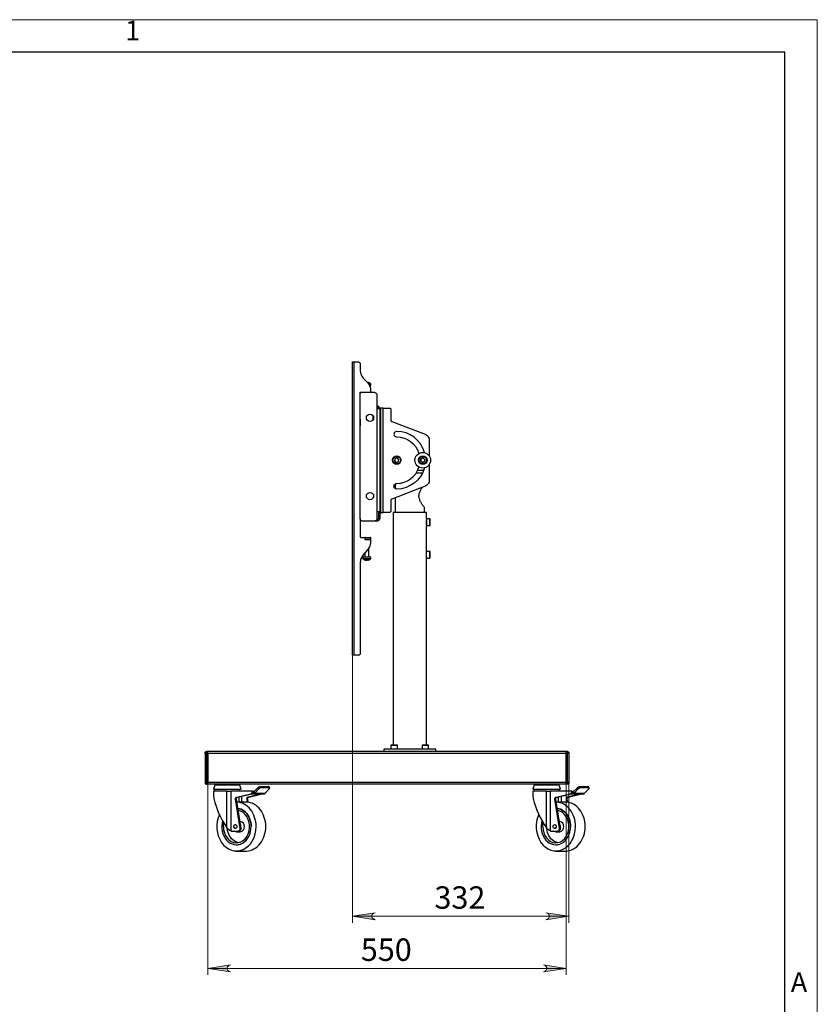
# Model space of a CAD drawing. Units: millimetres. Extents: x 324.5 to 341.1, y 278.4 to 290.1.
# Drawn here: x 336.3 to 341.1, y 284.2 to 290.1 of the extents above; entities that cross this region are included whole.
import ezdxf

# ---------------------------------------------------------------- set-up
doc = ezdxf.new("R2010")
doc.units = ezdxf.units.MM
for name, color, linetype in [('PDF _Геометрия', 7, 'Continuous'), ('PDF _Сплошная заливка', 7, 'Continuous'), ('PDF _Текст', 7, 'Continuous')]:
    doc.layers.add(name, color=color, linetype=linetype)
doc.styles.add('PDF Arial', font='arial.ttf')
doc.styles.add('PDF Century Gothic', font='GOTHIC.TTF')

msp = doc.modelspace()

# ---------------------------------------------------------------- hatches: boundary and pattern name
at = {"layer": 'PDF _Сплошная заливка', "transparency": 33554559}
h = msp.add_hatch(color=256, dxfattribs=at)
h.paths.add_polyline_path([(339.4402, 284.6786), (339.4471, 284.6809), (339.4532, 284.6844), (339.4577, 284.6897), (339.4601, 284.6963), (339.4601, 284.7033), (339.4577, 284.7098), (339.4532, 284.7152), (339.4471, 284.7187), (339.4402, 284.721), (339.578, 284.6998)], flags=0)
h.paths.add_polyline_path([(338.4087, 284.721), (338.4018, 284.7187), (338.3958, 284.7152), (338.3913, 284.7098), (338.3889, 284.7033), (338.3889, 284.6963), (338.3913, 284.6897), (338.3958, 284.6844), (338.4018, 284.6809), (338.4087, 284.6786), (338.2709, 284.6998)], flags=0)
h = msp.add_hatch(color=256, dxfattribs=at)
h.paths.add_polyline_path([(337.5347, 284.406), (337.5278, 284.4037), (337.5218, 284.4002), (337.5173, 284.3949), (337.5149, 284.3883), (337.5149, 284.3813), (337.5173, 284.3748), (337.5218, 284.3694), (337.5278, 284.3659), (337.5347, 284.3636), (337.3969, 284.3848)], flags=0)
h.paths.add_polyline_path([(339.4245, 284.3636), (339.4314, 284.3659), (339.4374, 284.3694), (339.4419, 284.3748), (339.4443, 284.3813), (339.4443, 284.3883), (339.4419, 284.3949), (339.4374, 284.4002), (339.4314, 284.4037), (339.4245, 284.406), (339.5623, 284.3848)], flags=0)

# ---------------------------------------------------------------- linework, layer by layer
at = {"layer": 'PDF _Геометрия', "lineweight": 18}
for points in [[(341.0788, 278.4216), (324.5434, 278.4216), (324.5434, 290.1145), (341.0788, 290.1145)], [(338.4087, 284.721), (338.4018, 284.7187), (338.3958, 284.7152), (338.3913, 284.7098), (338.3889, 284.7033), (338.3889, 284.6963), (338.3913, 284.6897), (338.3958, 284.6844), (338.4018, 284.6809), (338.4087, 284.6786), (338.2709, 284.6998)], [(339.4402, 284.6786), (339.4471, 284.6809), (339.4532, 284.6844), (339.4577, 284.6897), (339.4601, 284.6963), (339.4601, 284.7033), (339.4577, 284.7098), (339.4532, 284.7152), (339.4471, 284.7187), (339.4402, 284.721), (339.578, 284.6998)], [(337.5347, 284.406), (337.5278, 284.4037), (337.5218, 284.4002), (337.5173, 284.3949), (337.5149, 284.3883), (337.5149, 284.3813), (337.5173, 284.3748), (337.5218, 284.3694), (337.5278, 284.3659), (337.5347, 284.3636), (337.3969, 284.3848)], [(339.4245, 284.3636), (339.4314, 284.3659), (339.4374, 284.3694), (339.4419, 284.3748), (339.4443, 284.3813), (339.4443, 284.3883), (339.4419, 284.3949), (339.4374, 284.4002), (339.4314, 284.4037), (339.4245, 284.406), (339.5623, 284.3848)]]:
    msp.add_lwpolyline(points, close=True, dxfattribs=at)
at = {"layer": 'PDF _Геометрия', "lineweight": 25}
for points in [[(325.3308, 289.9176), (325.3308, 278.6184), (340.882, 278.6184), (340.882, 289.9176)], [(338.5278, 287.4621), (338.526, 287.4485), (338.5369, 287.4401), (338.5495, 287.4454), (338.5513, 287.4589), (338.5405, 287.4673)], [(338.5459, 287.4631), (338.5446, 287.464), (338.5432, 287.4647), (338.5417, 287.4652), (338.5402, 287.4655), (338.5387, 287.4656), (338.5371, 287.4655), (338.5356, 287.4652), (338.5341, 287.4647), (338.5327, 287.464), (338.5315, 287.4631), (338.5303, 287.4621), (338.5293, 287.4609), (338.5284, 287.4596), (338.5277, 287.4583), (338.5272, 287.4568), (338.5269, 287.4553), (338.5268, 287.4537), (338.5269, 287.4522), (338.5272, 287.4507), (338.5277, 287.4492), (338.5284, 287.4478), (338.5292, 287.4465), (338.5303, 287.4453), (338.5314, 287.4443), (338.5327, 287.4435), (338.5341, 287.4428), (338.5356, 287.4423), (338.5371, 287.442), (338.5386, 287.4419), (338.5402, 287.442), (338.5417, 287.4423), (338.5432, 287.4428), (338.5446, 287.4435), (338.5459, 287.4443), (338.547, 287.4453), (338.5481, 287.4465), (338.5489, 287.4478), (338.5496, 287.4492), (338.5501, 287.4506), (338.5504, 287.4522), (338.5505, 287.4537), (338.5504, 287.4553), (338.5501, 287.4568), (338.5496, 287.4582), (338.5489, 287.4596), (338.5481, 287.4609), (338.5471, 287.4621)], [(338.707, 287.4454), (338.6943, 287.4401), (338.6835, 287.4485), (338.6853, 287.4621), (338.6979, 287.4673), (338.7088, 287.4589)], [(338.6889, 287.4443), (338.6902, 287.4435), (338.6916, 287.4428), (338.6931, 287.4423), (338.6946, 287.442), (338.6961, 287.4419), (338.6977, 287.442), (338.6992, 287.4423), (338.7007, 287.4428), (338.7021, 287.4435), (338.7033, 287.4443), (338.7045, 287.4453), (338.7055, 287.4465), (338.7064, 287.4478), (338.7071, 287.4492), (338.7076, 287.4506), (338.7079, 287.4522), (338.708, 287.4537), (338.7079, 287.4553), (338.7076, 287.4568), (338.7071, 287.4582), (338.7064, 287.4596), (338.7056, 287.4609), (338.7045, 287.4621), (338.7034, 287.4631), (338.7021, 287.464), (338.7007, 287.4647), (338.6992, 287.4652), (338.6977, 287.4655), (338.6961, 287.4656), (338.6946, 287.4655), (338.6931, 287.4652), (338.6916, 287.4647), (338.6902, 287.464), (338.6889, 287.4631), (338.6878, 287.4621), (338.6867, 287.4609), (338.6859, 287.4596), (338.6852, 287.4583), (338.6847, 287.4568), (338.6844, 287.4553), (338.6843, 287.4537), (338.6844, 287.4522), (338.6847, 287.4507), (338.6852, 287.4492), (338.6859, 287.4478), (338.6867, 287.4465), (338.6878, 287.4453)], [(339.5701, 285.6939), (339.5717, 285.6937), (339.5732, 285.6933), (339.5745, 285.6926), (339.5757, 285.6916), (339.5767, 285.6904), (339.5774, 285.689), (339.5779, 285.6875), (339.578, 285.686), (339.578, 285.6859), (339.578, 285.6857), (339.578, 285.6853), (339.578, 285.6849), (339.578, 285.6843), (339.578, 285.6836), (339.578, 285.6828), (339.578, 285.6821), (339.5779, 285.6821), (339.5774, 285.6821), (339.5767, 285.6821), (339.5757, 285.6821), (339.5745, 285.6821), (339.5732, 285.6821), (339.5717, 285.6821), (339.5701, 285.6821), (339.5701, 285.6844), (339.5701, 285.6866), (339.5701, 285.6886), (339.5701, 285.6904), (339.5701, 285.6919), (339.5701, 285.693), (339.5701, 285.6936)], [(337.3969, 285.6821), (337.3891, 285.6821), (337.3891, 285.5088), (337.3969, 285.5088)], [(337.7688, 285.4681), (337.7701, 285.4696), (337.7711, 285.471), (337.7717, 285.4723), (337.7719, 285.4735), (337.7717, 285.4744), (337.7712, 285.4751), (337.7703, 285.4756), (337.7691, 285.4757), (337.7199, 285.4757), (337.7183, 285.4756), (337.7166, 285.4751), (337.7147, 285.4744), (337.7128, 285.4735), (337.7108, 285.4723), (337.7089, 285.471), (337.7071, 285.4696), (337.7056, 285.4681), (337.681, 285.4425), (337.7443, 285.4425)], [(339.698, 285.4681), (339.6992, 285.4696), (339.7002, 285.471), (339.7008, 285.4723), (339.701, 285.4735), (339.7009, 285.4744), (339.7003, 285.4751), (339.6994, 285.4756), (339.6982, 285.4757), (339.649, 285.4757), (339.6475, 285.4756), (339.6457, 285.4751), (339.6439, 285.4744), (339.6419, 285.4735), (339.6399, 285.4723), (339.638, 285.471), (339.6362, 285.4696), (339.6347, 285.4681), (339.6102, 285.4425), (339.6734, 285.4425)]]:
    msp.add_lwpolyline(points, close=True, dxfattribs=at)
for points in [[(338.2808, 286.2758), (338.2789, 286.2758), (338.277, 286.2758), (338.2753, 286.2758), (338.2738, 286.2758), (338.2726, 286.2758), (338.2717, 286.2758), (338.2711, 286.2758), (338.2709, 286.2758), (338.2709, 288.0474), (338.2711, 288.0474), (338.2717, 288.0474), (338.2726, 288.0474), (338.2738, 288.0474), (338.2753, 288.0474), (338.277, 288.0474), (338.2789, 288.0474), (338.2808, 288.0474), (338.3064, 288.0474), (338.3087, 288.0472), (338.3109, 288.0465), (338.3129, 288.0454), (338.3147, 288.044), (338.3162, 288.0422), (338.3173, 288.0401), (338.318, 288.0379), (338.3182, 288.0356), (338.3182, 288.0317), (338.3182, 287.9993), (338.3186, 287.9916), (338.3197, 287.984), (338.3216, 287.9765), (338.3242, 287.9692), (338.3275, 287.9622), (338.3315, 287.9556), (338.3361, 287.9494), (338.3413, 287.9436), (338.3581, 287.9268), (338.3633, 287.9211), (338.3679, 287.9148), (338.3719, 287.9082), (338.3752, 287.9012), (338.3778, 287.894), (338.3797, 287.8865), (338.3808, 287.8788), (338.3812, 287.8711), (338.3812, 287.8651)], [(338.4363, 287.1421), (338.4363, 287.1027), (338.436, 287.0994), (338.435, 287.0962), (338.4334, 287.0932), (338.4313, 287.0906), (338.4287, 287.0885), (338.4257, 287.0869), (338.4225, 287.0859), (338.4192, 287.0856), (338.4035, 287.0856), (338.3339, 287.0856), (338.3309, 287.0859), (338.3279, 287.0868), (338.3252, 287.0883), (338.3228, 287.0902), (338.3208, 287.0926), (338.3194, 287.0953), (338.3185, 287.0983), (338.3182, 287.1014), (338.3182, 286.9931), (338.3183, 286.9919), (338.3186, 286.9908), (338.3192, 286.9898), (338.3199, 286.9889), (338.3208, 286.9882), (338.3218, 286.9876), (338.3229, 286.9873), (338.3241, 286.9872), (338.3465, 286.9872), (338.3465, 286.9746), (338.3812, 286.9746), (338.3812, 286.9641), (338.3809, 286.9573), (338.38, 286.9505), (338.3785, 286.9438), (338.3764, 286.9372), (338.3738, 286.9309), (338.3706, 286.9248), (338.3669, 286.919), (338.3628, 286.9135), (338.3366, 286.8824), (338.3324, 286.8769), (338.3287, 286.8711), (338.3256, 286.865), (338.3229, 286.8587), (338.3209, 286.8521), (338.3194, 286.8454), (338.3185, 286.8386), (338.3182, 286.8318), (338.3182, 286.2876), (338.318, 286.2853), (338.3173, 286.2831), (338.3162, 286.281), (338.3147, 286.2792), (338.3129, 286.2778), (338.3109, 286.2767), (338.3087, 286.276), (338.3064, 286.2758), (338.2808, 286.2758), (338.2808, 288.0474)], [(338.3182, 288.0317), (338.3182, 288.0317)], [(338.3734, 287.9053), (338.3734, 287.9053), (338.3775, 287.9053), (338.3803, 287.9053), (338.3818, 287.9053), (338.382, 287.9053), (338.382, 287.9145), (338.382, 287.9147), (338.3819, 287.915), (338.3818, 287.9152), (338.3817, 287.9154), (338.3816, 287.9156), (338.3814, 287.9158), (338.3813, 287.916), (338.3811, 287.9162), (338.3798, 287.917), (338.3786, 287.9178), (338.3773, 287.9185), (338.376, 287.9192), (338.3747, 287.9199), (338.3733, 287.9204), (338.372, 287.921), (338.3706, 287.9215), (338.3706, 287.9214), (338.3705, 287.9214), (338.3705, 287.9214), (338.3697, 287.9216), (338.3688, 287.9219), (338.368, 287.9221), (338.3671, 287.9223), (338.3662, 287.9225), (338.3654, 287.9227), (338.3645, 287.9228), (338.3636, 287.923), (338.3634, 287.923), (338.3631, 287.923), (338.3629, 287.923), (338.3626, 287.923), (338.3622, 287.923), (338.3619, 287.923), (338.3617, 287.923)], [(338.367, 287.9162), (338.368, 287.9162), (338.3728, 287.9162), (338.3767, 287.9162), (338.3795, 287.9162), (338.3809, 287.9162), (338.3811, 287.9162)], [(338.3682, 287.9145), (338.3684, 287.9145), (338.3734, 287.9145), (338.3775, 287.9145), (338.3803, 287.9145), (338.3818, 287.9145), (338.382, 287.9145)], [(338.3182, 287.1014), (338.3182, 287.8533), (338.3184, 287.8556), (338.3191, 287.8578), (338.3202, 287.8599), (338.3216, 287.8617), (338.3234, 287.8631), (338.3255, 287.8642), (338.3277, 287.8649), (338.33, 287.8651), (338.3995, 287.8651), (338.4034, 287.8648), (338.4071, 287.8636), (338.4105, 287.8618), (338.4134, 287.8594), (338.4159, 287.8564), (338.4177, 287.853), (338.4188, 287.8493), (338.4192, 287.8455), (338.4192, 287.7654), (338.4192, 287.1421), (338.4192, 287.1014), (338.4189, 287.0983), (338.418, 287.0953), (338.4166, 287.0926), (338.4146, 287.0902), (338.4122, 287.0883), (338.4095, 287.0868), (338.4065, 287.0859), (338.4035, 287.0856)], [(338.3182, 287.8533), (338.3182, 287.8556), (338.3182, 287.8578), (338.3182, 287.8599), (338.3182, 287.8617), (338.3182, 287.8631), (338.3182, 287.8642), (338.3182, 287.8649), (338.3182, 287.8651), (338.3261, 287.8651), (338.3261, 287.8649), (338.3261, 287.8645)], [(338.4192, 287.7825), (338.4225, 287.7821), (338.4257, 287.7812), (338.4287, 287.7796), (338.4313, 287.7775), (338.4334, 287.7749), (338.435, 287.7719), (338.436, 287.7687), (338.4363, 287.7654), (338.4363, 287.1421), (338.436, 287.1421), (338.435, 287.1421), (338.4334, 287.1421), (338.4313, 287.1421), (338.4287, 287.1421), (338.4257, 287.1421), (338.4225, 287.1421), (338.4192, 287.1421)], [(338.4284, 287.7654), (338.4282, 287.7672), (338.4277, 287.7689), (338.4269, 287.7705), (338.4257, 287.7719), (338.4243, 287.773), (338.4227, 287.7739), (338.421, 287.7744), (338.4192, 287.7746)], [(338.3969, 287.6998), (338.3969, 287.7054), (338.3969, 287.7106), (338.3969, 287.7151), (338.3969, 287.7187), (338.3969, 287.7196)], [(338.4192, 287.7654), (338.4218, 287.7654), (338.4243, 287.7654), (338.4267, 287.7654), (338.4289, 287.7654), (338.4309, 287.7654), (338.4327, 287.7654), (338.4341, 287.7654), (338.4352, 287.7654), (338.4363, 287.7654)], [(338.4402, 287.7254), (338.4363, 287.7254)], [(338.4576, 287.7687), (338.4542, 287.7687), (338.451, 287.7687), (338.448, 287.7687), (338.4453, 287.7687), (338.4432, 287.7687), (338.4416, 287.7687), (338.4406, 287.7687), (338.4402, 287.7687), (338.4402, 287.1388), (338.4406, 287.1388), (338.4416, 287.1388), (338.4432, 287.1388), (338.4453, 287.1388), (338.448, 287.1388), (338.451, 287.1388), (338.4542, 287.1388), (338.4576, 287.1388)], [(338.7355, 287.4276), (338.7355, 287.3332), (338.7351, 287.3273), (338.7337, 287.3215), (338.7316, 287.316), (338.7286, 287.3109), (338.7248, 287.3062), (338.7205, 287.3022), (338.7155, 287.2989), (338.7102, 287.2964), (338.5083, 287.2194), (338.5072, 287.2189), (338.5062, 287.2183), (338.5054, 287.2175), (338.5046, 287.2165), (338.504, 287.2155), (338.5036, 287.2144), (338.5033, 287.2133), (338.5032, 287.2121), (338.5032, 287.1466), (338.5031, 287.1451), (338.5026, 287.1436), (338.5019, 287.1423), (338.5009, 287.1411), (338.4997, 287.1401), (338.4984, 287.1394), (338.4969, 287.1389), (338.4954, 287.1388), (338.4576, 287.1388), (338.4576, 287.7687), (338.4954, 287.7687), (338.4969, 287.7685), (338.4984, 287.7681), (338.4997, 287.7674), (338.5009, 287.7664), (338.5019, 287.7652), (338.5026, 287.7638), (338.5031, 287.7623), (338.5032, 287.7608), (338.5032, 287.6954), (338.5033, 287.6942), (338.5036, 287.693), (338.504, 287.6919), (338.5046, 287.6909), (338.5054, 287.69), (338.5062, 287.6892), (338.5072, 287.6885), (338.5083, 287.688), (338.7102, 287.611), (338.7155, 287.6085), (338.7205, 287.6052), (338.7248, 287.6012), (338.7286, 287.5966), (338.7316, 287.5914), (338.7337, 287.5859), (338.7351, 287.5801), (338.7355, 287.5742), (338.7355, 287.4798)], [(338.3182, 287.7017), (338.3181, 287.7017), (338.3181, 287.6624), (338.3182, 287.6624)], [(338.4363, 287.6742), (338.4402, 287.6742)], [(338.6941, 287.375), (338.6553, 287.375)], [(338.7017, 287.3924), (338.6653, 287.3924)], [(338.5288, 287.3098), (338.5288, 287.2827)], [(338.706, 287.1388), (338.706, 287.1683), (338.7057, 287.1687), (338.7052, 287.1693), (338.7041, 287.1708), (338.7021, 287.1733), (338.7006, 287.1754), (338.6979, 287.179), (338.6963, 287.1813), (338.6937, 287.185), (338.691, 287.189), (338.6892, 287.1918), (338.6874, 287.1947), (338.6856, 287.1978), (338.6827, 287.203), (338.6789, 287.2111), (338.6774, 287.2147), (338.6757, 287.2198), (338.6737, 287.2287), (338.6731, 287.2352), (338.6731, 287.2394), (338.6737, 287.2456), (338.675, 287.2518), (338.6761, 287.2558), (338.6781, 287.2614), (338.6798, 287.2653), (338.6824, 287.2708), (338.6852, 287.2759), (338.6871, 287.2791), (338.689, 287.2822), (338.6906, 287.2847), (338.6944, 287.2904)], [(338.3989, 287.233), (338.3989, 287.233), (338.3983, 287.2327), (338.3978, 287.2323), (338.3975, 287.2318), (338.3972, 287.2313), (338.397, 287.2307), (338.3969, 287.2301), (338.3969, 287.2301), (338.3969, 287.229), (338.3969, 287.2273)], [(338.4402, 287.2332), (338.4363, 287.2332)], [(338.4363, 287.1821), (338.4402, 287.1821)], [(338.5288, 287.2273), (338.5288, 287.1388)], [(338.4284, 287.1421), (338.4284, 287.1027)], [(338.7178, 286.8632), (338.7178, 286.8633), (338.7178, 286.8647), (338.7178, 286.8675), (338.7178, 286.8714), (338.7178, 286.8761), (338.7178, 286.8813), (338.7178, 286.8867), (338.7178, 286.8917), (338.7178, 286.8962), (338.7178, 286.8996), (338.7178, 286.9018), (338.7178, 286.9025), (338.7178, 287.06), (338.7391, 287.06), (338.7395, 287.0601), (338.74, 287.0602), (338.7404, 287.0604), (338.7407, 287.0607), (338.741, 287.0611), (338.7412, 287.0615), (338.7414, 287.0619), (338.7414, 287.0624), (338.7414, 287.0625), (338.7414, 287.0638), (338.7414, 287.0664), (338.7414, 287.0701), (338.7414, 287.0746), (338.7414, 287.0794), (338.7414, 287.0843), (338.7414, 287.0888), (338.7414, 287.0926), (338.7414, 287.0953), (338.7414, 287.0968), (338.7414, 287.097), (338.7414, 287.0975), (338.7412, 287.0979), (338.741, 287.0983), (338.7407, 287.0987), (338.7404, 287.099), (338.74, 287.0992), (338.7395, 287.0993), (338.7391, 287.0994), (338.7178, 287.0994), (338.7178, 287.1388), (338.7171, 287.1388), (338.715, 287.1388), (338.7115, 287.1388), (338.7067, 287.1388), (338.7007, 287.1388), (338.6935, 287.1388), (338.6852, 287.1388), (338.6759, 287.1388), (338.6659, 287.1388), (338.6551, 287.1388), (338.6439, 287.1388), (338.6322, 287.1388), (338.6204, 287.1388), (338.6085, 287.1388), (338.5967, 287.1388), (338.5852, 287.1388), (338.5742, 287.1388), (338.5638, 287.1388), (338.5541, 287.1388), (338.5454, 287.1388), (338.5376, 287.1388), (338.531, 287.1388), (338.5255, 287.1388), (338.5214, 287.1388), (338.5186, 287.1388), (338.5172, 287.1388), (338.517, 287.1388), (338.517, 285.7332)], [(338.4171, 287.0935), (338.4192, 287.0935), (338.4192, 287.0856)], [(338.4192, 287.0935), (338.421, 287.0937), (338.4227, 287.0942), (338.4243, 287.095), (338.4257, 287.0962), (338.4269, 287.0976), (338.4277, 287.0992), (338.4282, 287.1009), (338.4284, 287.1027), (338.4352, 287.1027), (338.4363, 287.1027)], [(338.7178, 287.0952), (338.7177, 287.0951), (338.7175, 287.0931), (338.7171, 287.0897), (338.7167, 287.0851), (338.7166, 287.0798), (338.7167, 287.0747), (338.717, 287.0701), (338.7174, 287.0665), (338.7177, 287.0644), (338.7178, 287.064)], [(338.7178, 287.0994), (338.7178, 287.0993), (338.7178, 287.0981), (338.7178, 287.0956), (338.7178, 287.0919), (338.7178, 287.0872), (338.7178, 287.0821), (338.7178, 287.0767), (338.7178, 287.0716), (338.7178, 287.067), (338.7178, 287.0634), (338.7178, 287.0611), (338.7178, 287.0601), (338.7178, 287.06)], [(338.7391, 287.06), (338.7391, 287.0601), (338.7391, 287.0611), (338.7391, 287.0634), (338.7391, 287.067), (338.7391, 287.0716), (338.7391, 287.0767), (338.7391, 287.0821), (338.7391, 287.0872), (338.7391, 287.0919), (338.7391, 287.0956), (338.7391, 287.0981), (338.7391, 287.0993), (338.7391, 287.0994)], [(338.3812, 286.9746), (338.3814, 286.9746), (338.3816, 286.9746), (338.3818, 286.9746), (338.3819, 286.9746), (338.382, 286.9746), (338.382, 286.9864), (338.3819, 286.9864), (338.3818, 286.9864), (338.3816, 286.9864), (338.3814, 286.9864), (338.3811, 286.9864), (338.3807, 286.9864), (338.3804, 286.9864), (338.38, 286.9864), (338.38, 286.9746), (338.3485, 286.9746), (338.3485, 286.9864), (338.3481, 286.9864), (338.3477, 286.9864), (338.3474, 286.9864), (338.3471, 286.9864), (338.3469, 286.9864), (338.3467, 286.9864), (338.3466, 286.9864), (338.3465, 286.9864)], [(338.3485, 286.9864), (338.38, 286.9864)], [(338.3465, 286.8942), (338.3465, 286.8693), (338.3465, 286.8691), (338.3465, 286.8689), (338.3464, 286.8687), (338.3462, 286.8686), (338.3461, 286.8685), (338.3459, 286.8684), (338.3457, 286.8683), (338.3456, 286.8683)], [(338.3711, 286.8683), (338.371, 286.8683), (338.3708, 286.8684), (338.3706, 286.8685), (338.3704, 286.8686), (338.3703, 286.8687), (338.3702, 286.8689), (338.3702, 286.8691), (338.3701, 286.8693), (338.3701, 286.924)], [(338.7178, 286.8984), (338.7177, 286.8982), (338.7175, 286.8963), (338.7171, 286.8928), (338.7167, 286.8882), (338.7166, 286.883), (338.7167, 286.8778), (338.717, 286.8732), (338.7174, 286.8696), (338.7177, 286.8676), (338.7178, 286.8671)], [(338.7178, 285.7332), (338.7178, 286.8632), (338.7391, 286.8632), (338.7395, 286.8632), (338.74, 286.8633), (338.7404, 286.8636), (338.7407, 286.8639), (338.741, 286.8642), (338.7412, 286.8646), (338.7414, 286.8651), (338.7414, 286.8655), (338.7414, 286.8658), (338.7414, 286.8674), (338.7414, 286.8702), (338.7414, 286.874), (338.7414, 286.8785), (338.7414, 286.8834), (338.7414, 286.8883), (338.7414, 286.8927), (338.7414, 286.8963), (338.7414, 286.8988), (338.7414, 286.9001), (338.7414, 286.9002), (338.7414, 286.9006), (338.7412, 286.9011), (338.741, 286.9015), (338.7407, 286.9018), (338.7404, 286.9021), (338.74, 286.9024), (338.7395, 286.9025), (338.7391, 286.9025), (338.7178, 286.9025)], [(338.7391, 286.8632), (338.7391, 286.8633), (338.7391, 286.8647), (338.7391, 286.8675), (338.7391, 286.8714), (338.7391, 286.8761), (338.7391, 286.8813), (338.7391, 286.8867), (338.7391, 286.8917), (338.7391, 286.8962), (338.7391, 286.8996), (338.7391, 286.9018), (338.7391, 286.9025)], [(338.3643, 286.8506), (338.3666, 286.851), (338.3688, 286.8516), (338.3709, 286.8522), (338.3731, 286.853), (338.3752, 286.854), (338.3772, 286.855), (338.3792, 286.8561), (338.3811, 286.8574), (338.3813, 286.8576), (338.3814, 286.8577), (338.3816, 286.8579), (338.3817, 286.8581), (338.3818, 286.8584), (338.3819, 286.8586), (338.382, 286.8589), (338.382, 286.8591), (338.382, 286.8683), (338.3817, 286.8683), (338.3802, 286.8683), (338.3773, 286.8683), (338.3732, 286.8683), (338.3681, 286.8683), (338.3625, 286.8683), (338.3566, 286.8683), (338.3507, 286.8683), (338.3454, 286.8683), (338.3409, 286.8683), (338.3375, 286.8683), (338.3354, 286.8683), (338.3347, 286.8683), (338.3347, 286.8591), (338.3347, 286.8589), (338.3348, 286.8586), (338.3349, 286.8584), (338.335, 286.8581), (338.3351, 286.8579), (338.3352, 286.8577), (338.3354, 286.8576), (338.3356, 286.8574), (338.3375, 286.8561), (338.3395, 286.855), (338.3415, 286.854), (338.3436, 286.853), (338.3457, 286.8522), (338.3479, 286.8516), (338.3501, 286.851), (338.3524, 286.8506)], [(338.382, 286.8591), (338.3817, 286.8591), (338.3802, 286.8591), (338.3773, 286.8591), (338.3732, 286.8591), (338.3681, 286.8591), (338.3625, 286.8591), (338.3566, 286.8591), (338.3507, 286.8591), (338.3454, 286.8591), (338.3409, 286.8591), (338.3375, 286.8591), (338.3354, 286.8591), (338.3347, 286.8591)], [(338.3811, 286.8574), (338.3808, 286.8574), (338.3794, 286.8574), (338.3766, 286.8574), (338.3726, 286.8574), (338.3677, 286.8574), (338.3623, 286.8574), (338.3566, 286.8574), (338.351, 286.8574), (338.3459, 286.8574), (338.3416, 286.8574), (338.3383, 286.8574), (338.3363, 286.8574), (338.3356, 286.8574)], [(338.3465, 286.8693), (338.347, 286.8693), (338.3489, 286.8693), (338.3519, 286.8693), (338.3557, 286.8693), (338.3597, 286.8693), (338.3637, 286.8693), (338.367, 286.8693), (338.3692, 286.8693), (338.3701, 286.8693), (338.3701, 286.8693)], [(338.3636, 286.8506), (338.3638, 286.8506), (338.3639, 286.8506), (338.3641, 286.8506), (338.3642, 286.8506), (338.3643, 286.8506), (338.3643, 286.8506), (338.3643, 286.8506), (338.365, 286.8508), (338.3657, 286.8509), (338.3665, 286.8511), (338.3672, 286.8513), (338.3679, 286.8515), (338.3686, 286.8517), (338.3694, 286.8519), (338.3701, 286.8522), (338.3697, 286.8522), (338.3693, 286.8521), (338.369, 286.8521), (338.3686, 286.8521), (338.3682, 286.8521), (338.3678, 286.8521), (338.3674, 286.8522), (338.367, 286.8522), (338.3663, 286.8519), (338.3656, 286.8517), (338.3649, 286.8515), (338.3641, 286.8513), (338.3634, 286.8511), (338.3627, 286.8509), (338.362, 286.8508), (338.3612, 286.8506), (338.3608, 286.8506), (338.3604, 286.8506), (338.36, 286.8506), (338.3596, 286.8506), (338.3591, 286.8506), (338.3587, 286.8506), (338.3582, 286.8506), (338.3578, 286.8506), (338.3573, 286.8508), (338.3568, 286.8509), (338.3564, 286.8511), (338.3559, 286.8513), (338.3554, 286.8515), (338.355, 286.8517), (338.3545, 286.8519), (338.354, 286.8522), (338.3534, 286.8522), (338.3528, 286.8521), (338.3522, 286.8521), (338.3517, 286.8521), (338.3511, 286.8521), (338.3505, 286.8521), (338.3499, 286.8522), (338.3493, 286.8522), (338.3498, 286.8519), (338.3503, 286.8517), (338.3507, 286.8515), (338.3512, 286.8513), (338.3517, 286.8511), (338.3522, 286.8509), (338.3526, 286.8508), (338.3531, 286.8506), (338.3529, 286.8506), (338.3528, 286.8506), (338.3526, 286.8506), (338.3525, 286.8506), (338.3524, 286.8506), (338.3524, 286.8506), (338.3524, 286.8506), (338.3524, 286.8506)], [(338.3531, 286.8506), (338.3532, 286.8521), (338.3532, 286.8526)], [(338.3531, 286.8511), (338.3533, 286.8511), (338.354, 286.8509), (338.3547, 286.8508), (338.3555, 286.8506), (338.3559, 286.8506), (338.3563, 286.8506), (338.3567, 286.8506), (338.3571, 286.8506), (338.3576, 286.8506), (338.3578, 286.8506)], [(337.3812, 285.6821), (337.3812, 285.6828), (337.3812, 285.6836), (337.3812, 285.6843), (337.3812, 285.6849), (337.3812, 285.6853), (337.3812, 285.6857), (337.3812, 285.6859), (337.3812, 285.686), (337.3813, 285.6875), (337.3818, 285.689), (337.3825, 285.6904), (337.3835, 285.6916), (337.3847, 285.6926), (337.386, 285.6933), (337.3875, 285.6937), (337.3891, 285.6939)], [(339.5701, 285.6939), (339.5623, 285.6939), (339.5623, 285.6936), (339.5623, 285.693), (339.5623, 285.6919), (339.5623, 285.6904), (339.5623, 285.6886), (339.5623, 285.6866), (339.5623, 285.6844), (339.5623, 285.6821), (337.3969, 285.6821), (337.3969, 285.5088), (339.5623, 285.5088), (339.5623, 285.6821), (339.5623, 285.6844), (339.5623, 285.6866), (339.5623, 285.6886), (339.5623, 285.6904), (339.5623, 285.6919), (339.5623, 285.693), (339.5623, 285.6936), (339.5623, 285.6939), (337.3969, 285.6939), (337.3891, 285.6939), (337.3891, 285.6936), (337.3891, 285.693), (337.3891, 285.6919), (337.3891, 285.6904), (337.3891, 285.6886), (337.3891, 285.6866), (337.3891, 285.6844), (337.3891, 285.6821), (337.3875, 285.6821), (337.386, 285.6821), (337.3847, 285.6821), (337.3835, 285.6821), (337.3825, 285.6821), (337.3818, 285.6821), (337.3813, 285.6821), (337.3812, 285.6821), (337.3812, 285.5088), (337.3812, 285.5081), (337.3812, 285.5073), (337.3812, 285.5066), (337.3812, 285.5061), (337.3812, 285.5056), (337.3812, 285.5052), (337.3812, 285.505), (337.3812, 285.5049), (337.3813, 285.5034), (337.3818, 285.5019), (337.3825, 285.5005), (337.3835, 285.4993), (337.3847, 285.4984), (337.386, 285.4976), (337.3875, 285.4972), (337.3891, 285.497), (337.3891, 285.4973), (337.3891, 285.4979), (337.3891, 285.499), (337.3891, 285.5005), (337.3891, 285.5023), (337.3891, 285.5043), (337.3891, 285.5065), (337.3891, 285.5088), (337.3875, 285.5088), (337.386, 285.5088), (337.3847, 285.5088), (337.3835, 285.5088), (337.3825, 285.5088), (337.3818, 285.5088), (337.3813, 285.5088), (337.3812, 285.5088)], [(337.3969, 285.6821), (337.3969, 285.6844), (337.3969, 285.6866), (337.3969, 285.6886), (337.3969, 285.6904), (337.3969, 285.6919), (337.3969, 285.693), (337.3969, 285.6936), (337.3969, 285.6939)], [(337.3969, 285.6821), (337.3969, 285.6844), (337.3969, 285.6866), (337.3969, 285.6886), (337.3969, 285.6904), (337.3969, 285.6919), (337.3969, 285.693), (337.3969, 285.6936), (337.3969, 285.6939)], [(338.7749, 285.6939), (338.7749, 285.7096), (338.7742, 285.7096), (338.7721, 285.7096), (338.7687, 285.7096), (338.7639, 285.7096), (338.7579, 285.7096), (338.7506, 285.7096), (338.7421, 285.7096), (338.7326, 285.7096), (338.722, 285.7096), (338.7106, 285.7096), (338.6983, 285.7096), (338.6852, 285.7096), (338.6716, 285.7096), (338.6576, 285.7096), (338.6431, 285.7096), (338.6285, 285.7096), (338.6137, 285.7096), (338.599, 285.7096), (338.5844, 285.7096), (338.5701, 285.7096), (338.5563, 285.7096), (338.543, 285.7096), (338.5303, 285.7096), (338.5184, 285.7096), (338.5074, 285.7096), (338.4973, 285.7096), (338.4883, 285.7096), (338.4804, 285.7096), (338.4737, 285.7096), (338.4683, 285.7096), (338.4642, 285.7096), (338.4615, 285.7096), (338.4601, 285.7096), (338.4599, 285.7096), (338.4599, 285.6939)], [(338.5426, 285.7096), (338.5426, 285.7309), (338.5426, 285.7313), (338.5424, 285.7318), (338.5422, 285.7322), (338.5419, 285.7326), (338.5416, 285.7328), (338.5411, 285.7331), (338.5407, 285.7332), (338.5402, 285.7332), (338.5395, 285.7332), (338.5375, 285.7332), (338.5343, 285.7332), (338.5301, 285.7332), (338.5254, 285.7332), (338.5204, 285.7332), (338.5157, 285.7332), (338.5116, 285.7332), (338.5083, 285.7332), (338.5063, 285.7332), (338.5056, 285.7332), (338.5051, 285.7332), (338.5047, 285.7331), (338.5043, 285.7328), (338.5039, 285.7326), (338.5036, 285.7322), (338.5034, 285.7318), (338.5033, 285.7313), (338.5032, 285.7309), (338.5032, 285.7096)], [(338.5426, 285.7309), (338.5424, 285.7309), (338.541, 285.7309), (338.5382, 285.7309), (338.5343, 285.7309), (338.5295, 285.7309), (338.5243, 285.7309), (338.5189, 285.7309), (338.5139, 285.7309), (338.5095, 285.7309), (338.5061, 285.7309), (338.504, 285.7309), (338.5032, 285.7309)], [(338.7316, 285.7096), (338.7316, 285.7309), (338.7315, 285.7313), (338.7314, 285.7318), (338.7312, 285.7322), (338.7309, 285.7326), (338.7305, 285.7328), (338.7301, 285.7331), (338.7297, 285.7332), (338.7292, 285.7332), (338.7285, 285.7332), (338.7265, 285.7332), (338.7232, 285.7332), (338.7191, 285.7332), (338.7144, 285.7332), (338.7094, 285.7332), (338.7047, 285.7332), (338.7005, 285.7332), (338.6973, 285.7332), (338.6953, 285.7332), (338.6946, 285.7332), (338.6941, 285.7332), (338.6937, 285.7331), (338.6932, 285.7328), (338.6929, 285.7326), (338.6926, 285.7322), (338.6924, 285.7318), (338.6922, 285.7313), (338.6922, 285.7309), (338.6922, 285.7096)], [(338.7316, 285.7309), (338.7314, 285.7309), (338.7299, 285.7309), (338.7272, 285.7309), (338.7232, 285.7309), (338.7185, 285.7309), (338.7132, 285.7309), (338.7079, 285.7309), (338.7028, 285.7309), (338.6985, 285.7309), (338.6951, 285.7309), (338.6929, 285.7309), (338.6922, 285.7309)], [(339.578, 285.6821), (339.578, 285.5088), (339.5779, 285.5088), (339.5774, 285.5088), (339.5767, 285.5088), (339.5757, 285.5088), (339.5745, 285.5088), (339.5732, 285.5088), (339.5717, 285.5088), (339.5701, 285.5088), (339.5701, 285.6821), (339.5623, 285.6821), (339.5623, 285.5088), (339.5701, 285.5088), (339.5701, 285.5065), (339.5701, 285.5043), (339.5701, 285.5023), (339.5701, 285.5005), (339.5701, 285.499), (339.5701, 285.4979), (339.5701, 285.4973), (339.5701, 285.497), (339.5623, 285.497), (339.5623, 285.4973), (339.5623, 285.4979), (339.5623, 285.499), (339.5623, 285.5005), (339.5623, 285.5023), (339.5623, 285.5043), (339.5623, 285.5065), (339.5623, 285.5088), (339.5623, 285.5065), (339.5623, 285.5043), (339.5623, 285.5023), (339.5623, 285.5005), (339.5623, 285.499), (339.5623, 285.4979), (339.5623, 285.4973), (339.5623, 285.497), (339.4991, 285.497), (339.4951, 285.497), (339.4883, 285.497), (339.4806, 285.497), (339.4721, 285.497), (339.4631, 285.497), (339.4536, 285.497), (339.4439, 285.497), (339.4343, 285.497), (339.4248, 285.497), (339.4158, 285.497), (339.4073, 285.497), (339.3997, 285.497), (339.393, 285.497), (339.3893, 285.497), (337.5699, 285.497), (337.5659, 285.497), (337.5592, 285.497), (337.5515, 285.497), (337.543, 285.497), (337.534, 285.497), (337.5245, 285.497), (337.5148, 285.497), (337.5051, 285.497), (337.4957, 285.497), (337.4866, 285.497), (337.4782, 285.497), (337.4705, 285.497), (337.4638, 285.497), (337.4601, 285.497), (337.3969, 285.497), (337.3969, 285.4973), (337.3969, 285.4979), (337.3969, 285.499), (337.3969, 285.5005), (337.3969, 285.5023), (337.3969, 285.5043), (337.3969, 285.5065), (337.3969, 285.5088), (337.3969, 285.5065), (337.3969, 285.5043), (337.3969, 285.5023), (337.3969, 285.5005), (337.3969, 285.499), (337.3969, 285.4979), (337.3969, 285.4973), (337.3969, 285.497), (337.3891, 285.497)], [(337.4486, 285.497), (337.4471, 285.4969), (337.4456, 285.4966), (337.4442, 285.496), (337.4429, 285.4952), (337.4417, 285.4942), (337.4407, 285.4931), (337.4399, 285.4918), (337.4393, 285.4904), (337.4314, 285.4675), (337.4317, 285.4675), (337.4334, 285.4675), (337.4364, 285.4675), (337.4408, 285.4675), (337.4465, 285.4675), (337.4534, 285.4675), (337.4613, 285.4675), (337.4701, 285.4675), (337.4797, 285.4675), (337.4899, 285.4675), (337.5006, 285.4675), (337.5114, 285.4675), (337.5224, 285.4675), (337.5332, 285.4675), (337.5437, 285.4675), (337.5537, 285.4675), (337.5631, 285.4675), (337.5716, 285.4675), (337.5791, 285.4675), (337.5856, 285.4675), (337.5909, 285.4675), (337.5948, 285.4675), (337.5974, 285.4675), (337.5986, 285.4675), (337.5987, 285.4675), (337.5908, 285.4904), (337.5902, 285.4918), (337.5893, 285.4931), (337.5883, 285.4942), (337.5872, 285.4952), (337.5859, 285.496), (337.5845, 285.4966), (337.583, 285.4969), (337.5815, 285.497)], [(337.5359, 285.2153), (337.5317, 285.2172), (337.5226, 285.2234), (337.5133, 285.2335), (337.5133, 285.2336), (337.5133, 285.4557), (337.5026, 285.4557), (337.492, 285.4557), (337.4819, 285.4557), (337.4723, 285.4557), (337.4635, 285.4557), (337.4554, 285.4557), (337.4484, 285.4557), (337.4425, 285.4557), (337.4377, 285.4557), (337.4343, 285.4557), (337.4321, 285.4557), (337.4314, 285.4557), (337.4314, 285.4258)], [(337.4406, 285.4675), (337.4383, 285.4557)], [(337.5908, 285.4904), (337.5899, 285.4904), (337.5876, 285.4904), (337.5841, 285.4904), (337.5791, 285.4904), (337.5731, 285.4904), (337.5659, 285.4904), (337.5578, 285.4904), (337.5489, 285.4904), (337.5393, 285.4904), (337.5294, 285.4904), (337.5191, 285.4904), (337.5088, 285.4904), (337.4986, 285.4904), (337.4886, 285.4904), (337.4792, 285.4904), (337.4705, 285.4904), (337.4625, 285.4904), (337.4556, 285.4904), (337.4498, 285.4904), (337.4451, 285.4904), (337.4418, 285.4904), (337.4399, 285.4904), (337.4393, 285.4904)], [(337.5133, 285.4557), (337.5163, 285.4557), (337.5193, 285.4557), (337.5223, 285.4557), (337.5252, 285.4557), (337.528, 285.4557), (337.5307, 285.4557), (337.5334, 285.4557), (337.5359, 285.4557)], [(337.6671, 285.4557), (337.5359, 285.4557), (337.5359, 285.2153), (337.537, 285.2149), (337.5381, 285.2145), (337.5393, 285.2142), (337.5405, 285.214), (337.5416, 285.2138), (337.5428, 285.2137), (337.544, 285.2136), (337.5451, 285.2136), (337.5815, 285.2136), (337.5839, 285.2139), (337.5862, 285.2149), (337.5883, 285.2165), (337.59, 285.2186), (337.5913, 285.2211), (337.5922, 285.224), (337.5925, 285.227), (337.5923, 285.23), (337.5647, 285.4059), (337.5645, 285.4082), (337.5648, 285.4106), (337.5654, 285.4127), (337.5665, 285.4147), (337.5678, 285.4163), (337.5694, 285.4175), (337.5711, 285.4182), (337.573, 285.4185), (337.6581, 285.4392)], [(337.5918, 285.4557), (337.5894, 285.4675)], [(337.671, 285.4478), (337.6704, 285.4462), (337.6697, 285.4447), (337.6688, 285.4434), (337.6678, 285.4422), (337.6667, 285.4411), (337.6655, 285.4403), (337.6642, 285.4396), (337.6628, 285.4392), (337.6581, 285.4392), (337.66, 285.4399), (337.6617, 285.4409), (337.6632, 285.4423), (337.6646, 285.444), (337.6656, 285.4459), (337.6664, 285.4481), (337.6669, 285.4504), (337.6671, 285.4527), (337.6671, 285.4557), (337.6814, 285.4557)], [(337.6671, 285.4527), (337.6785, 285.4527)], [(337.7005, 285.4756), (337.676, 285.45), (337.681, 285.4425), (337.68, 285.4415), (337.6788, 285.4406), (337.6776, 285.4398), (337.6764, 285.4391), (337.6751, 285.4386), (337.6737, 285.4383), (337.6724, 285.4381), (337.671, 285.438), (337.671, 285.4478), (337.6717, 285.4479), (337.6724, 285.448), (337.673, 285.4481), (337.6736, 285.4484), (337.6743, 285.4487), (337.6749, 285.4491), (337.6754, 285.4495), (337.676, 285.45)], [(337.7056, 285.4681), (337.7005, 285.4756), (337.702, 285.4771), (337.7038, 285.4786), (337.7057, 285.4799), (337.7077, 285.481), (337.7096, 285.482), (337.7115, 285.4827), (337.7133, 285.4831), (337.7148, 285.4832), (337.7199, 285.4757)], [(337.7148, 285.4832), (337.764, 285.4832)], [(337.7716, 285.4747), (337.7665, 285.4823), (337.7661, 285.4827), (337.7652, 285.4831), (337.764, 285.4832), (337.7691, 285.4757)], [(339.3777, 285.497), (339.3762, 285.4969), (339.3747, 285.4966), (339.3733, 285.496), (339.372, 285.4952), (339.3709, 285.4942), (339.3699, 285.4931), (339.3691, 285.4918), (339.3684, 285.4904), (339.3605, 285.4675), (339.3608, 285.4675), (339.3625, 285.4675), (339.3656, 285.4675), (339.37, 285.4675), (339.3757, 285.4675), (339.3825, 285.4675), (339.3904, 285.4675), (339.3993, 285.4675), (339.4089, 285.4675), (339.4191, 285.4675), (339.4297, 285.4675), (339.4406, 285.4675), (339.4515, 285.4675), (339.4623, 285.4675), (339.4728, 285.4675), (339.4828, 285.4675), (339.4922, 285.4675), (339.5007, 285.4675), (339.5083, 285.4675), (339.5148, 285.4675), (339.52, 285.4675), (339.524, 285.4675), (339.5266, 285.4675), (339.5278, 285.4675), (339.5278, 285.4675), (339.5199, 285.4904), (339.5193, 285.4918), (339.5185, 285.4931), (339.5175, 285.4942), (339.5163, 285.4952), (339.515, 285.496), (339.5136, 285.4966), (339.5121, 285.4969), (339.5106, 285.497)], [(339.465, 285.2153), (339.4608, 285.2172), (339.4518, 285.2234), (339.4425, 285.2335), (339.4424, 285.2336), (339.4424, 285.4557), (339.4317, 285.4557), (339.4212, 285.4557), (339.411, 285.4557), (339.4015, 285.4557), (339.3926, 285.4557), (339.3846, 285.4557), (339.3775, 285.4557), (339.3716, 285.4557), (339.3668, 285.4557), (339.3634, 285.4557), (339.3613, 285.4557), (339.3605, 285.4557), (339.3605, 285.4258)], [(339.3698, 285.4675), (339.3674, 285.4557)], [(339.5199, 285.4904), (339.5199, 285.4904), (339.519, 285.4904), (339.5168, 285.4904), (339.5132, 285.4904), (339.5083, 285.4904), (339.5022, 285.4904), (339.495, 285.4904), (339.4869, 285.4904), (339.478, 285.4904), (339.4685, 285.4904), (339.4585, 285.4904), (339.4482, 285.4904), (339.4379, 285.4904), (339.4277, 285.4904), (339.4178, 285.4904), (339.4084, 285.4904), (339.3996, 285.4904), (339.3917, 285.4904), (339.3847, 285.4904), (339.3789, 285.4904), (339.3743, 285.4904), (339.371, 285.4904), (339.369, 285.4904), (339.3684, 285.4904)], [(339.4424, 285.4557), (339.4454, 285.4557), (339.4484, 285.4557), (339.4514, 285.4557), (339.4543, 285.4557), (339.4571, 285.4557), (339.4599, 285.4557), (339.4625, 285.4557), (339.465, 285.4557)], [(339.5962, 285.4557), (339.465, 285.4557), (339.465, 285.2153), (339.4661, 285.2149), (339.4673, 285.2145), (339.4684, 285.2142), (339.4696, 285.214), (339.4708, 285.2138), (339.4719, 285.2137), (339.4731, 285.2136), (339.4743, 285.2136), (339.5106, 285.2136), (339.513, 285.2139), (339.5153, 285.2149), (339.5174, 285.2165), (339.5191, 285.2186), (339.5205, 285.2211), (339.5213, 285.224), (339.5217, 285.227), (339.5215, 285.23), (339.4938, 285.4059), (339.4937, 285.4082), (339.4939, 285.4106), (339.4946, 285.4127), (339.4956, 285.4147), (339.4969, 285.4163), (339.4985, 285.4175), (339.5003, 285.4182), (339.5021, 285.4185), (339.5873, 285.4392)], [(339.5209, 285.4557), (339.5186, 285.4675)], [(339.578, 285.5088), (339.578, 285.5081), (339.578, 285.5073), (339.578, 285.5066), (339.578, 285.5061), (339.578, 285.5056), (339.578, 285.5052), (339.578, 285.505), (339.578, 285.5049), (339.5779, 285.5034), (339.5774, 285.5019), (339.5767, 285.5005), (339.5757, 285.4993), (339.5745, 285.4984), (339.5732, 285.4976), (339.5717, 285.4972), (339.5701, 285.497)], [(339.6002, 285.4478), (339.5996, 285.4462), (339.5988, 285.4447), (339.598, 285.4434), (339.597, 285.4422), (339.5958, 285.4411), (339.5946, 285.4403), (339.5933, 285.4396), (339.5919, 285.4392), (339.5873, 285.4392), (339.5891, 285.4399), (339.5908, 285.4409), (339.5923, 285.4423), (339.5937, 285.444), (339.5948, 285.4459), (339.5956, 285.4481), (339.596, 285.4504), (339.5962, 285.4527), (339.5962, 285.4557), (339.6105, 285.4557)], [(339.5962, 285.4527), (339.6077, 285.4527)], [(339.6296, 285.4756), (339.6051, 285.45), (339.6102, 285.4425), (339.6091, 285.4415), (339.6079, 285.4406), (339.6067, 285.4398), (339.6055, 285.4391), (339.6042, 285.4386), (339.6029, 285.4383), (339.6015, 285.4381), (339.6002, 285.438), (339.6634, 285.438), (339.6648, 285.4381), (339.6661, 285.4383), (339.6675, 285.4386), (339.6688, 285.4391), (339.67, 285.4398), (339.6712, 285.4406), (339.6724, 285.4415), (339.6734, 285.4425)], [(339.6347, 285.4681), (339.6296, 285.4756), (339.6312, 285.4771), (339.6329, 285.4786), (339.6348, 285.4799), (339.6368, 285.481), (339.6388, 285.482), (339.6407, 285.4827), (339.6424, 285.4831), (339.6439, 285.4832), (339.649, 285.4757)], [(339.6439, 285.4832), (339.6931, 285.4832)], [(339.7007, 285.4747), (339.6956, 285.4823), (339.6953, 285.4827), (339.6943, 285.4831), (339.6931, 285.4832), (339.6982, 285.4757)], [(337.5647, 285.4059), (337.5694, 285.4059), (337.597, 285.23)], [(337.5694, 285.4059), (337.5692, 285.4082), (337.5695, 285.4106), (337.5701, 285.4127), (337.5711, 285.4147), (337.5725, 285.4163), (337.5741, 285.4175), (337.5758, 285.4182), (337.5777, 285.4185)], [(337.573, 285.4185), (337.5777, 285.4185), (337.6628, 285.4392)], [(337.5875, 285.3888), (337.5875, 285.4209)], [(337.6018, 285.4244), (337.6018, 285.3888)], [(337.721, 285.438), (337.641, 285.4185), (337.6391, 285.4182), (337.6373, 285.4175), (337.6357, 285.4163), (337.6344, 285.4147), (337.6334, 285.4127), (337.6327, 285.4106), (337.6325, 285.4082), (337.6326, 285.4059), (337.6354, 285.3886)], [(337.6326, 285.4059), (337.6373, 285.4059), (337.6401, 285.3881)], [(337.6456, 285.4185), (337.6438, 285.4182), (337.642, 285.4175), (337.6404, 285.4163), (337.6391, 285.4147), (337.6381, 285.4127), (337.6374, 285.4106), (337.6372, 285.4082), (337.6373, 285.4059)], [(337.641, 285.4185), (337.6456, 285.4185), (337.7257, 285.438)], [(337.6577, 285.438), (337.671, 285.438), (337.7343, 285.438), (337.7356, 285.4381), (337.737, 285.4383), (337.7383, 285.4386), (337.7396, 285.4391), (337.7409, 285.4398), (337.7421, 285.4406), (337.7432, 285.4415), (337.7443, 285.4425)], [(339.4938, 285.4059), (339.4985, 285.4059), (339.5261, 285.23)], [(339.4985, 285.4059), (339.4984, 285.4082), (339.4986, 285.4106), (339.4993, 285.4127), (339.5003, 285.4147), (339.5016, 285.4163), (339.5032, 285.4175), (339.505, 285.4182), (339.5068, 285.4185)], [(339.5021, 285.4185), (339.5068, 285.4185), (339.5919, 285.4392)], [(339.5167, 285.3888), (339.5167, 285.4209)], [(339.5309, 285.4244), (339.5309, 285.3888)], [(339.6501, 285.438), (339.5701, 285.4185), (339.5682, 285.4182), (339.5665, 285.4175), (339.5649, 285.4163), (339.5636, 285.4147), (339.5625, 285.4127), (339.5619, 285.4106), (339.5616, 285.4082), (339.5618, 285.4059), (339.5645, 285.3886)], [(339.5618, 285.4059), (339.5665, 285.4059), (339.5693, 285.3881)], [(339.5748, 285.4185), (339.5729, 285.4182), (339.5712, 285.4175), (339.5696, 285.4163), (339.5682, 285.4147), (339.5672, 285.4127), (339.5666, 285.4106), (339.5663, 285.4082), (339.5665, 285.4059)], [(339.5701, 285.4185), (339.5748, 285.4185), (339.6548, 285.438)], [(339.5869, 285.438), (339.6002, 285.438), (339.6002, 285.4478), (339.6008, 285.4479), (339.6015, 285.448), (339.6021, 285.4481), (339.6028, 285.4484), (339.6034, 285.4487), (339.604, 285.4491), (339.6046, 285.4495), (339.6051, 285.45)], [(337.5707, 285.0935), (337.6293, 285.0935), (337.6321, 285.0935), (337.6436, 285.0946), (337.6549, 285.097), (337.6659, 285.1007), (337.6766, 285.1058), (337.6869, 285.1121), (337.6966, 285.1196), (337.7058, 285.1283), (337.7141, 285.138), (337.7218, 285.1487), (337.7285, 285.1602), (337.7343, 285.1725), (337.7391, 285.1855), (337.7429, 285.1989), (337.7457, 285.2128), (337.7473, 285.2269), (337.7479, 285.2411), (337.7473, 285.2554), (337.7457, 285.2695), (337.7429, 285.2833), (337.7391, 285.2968), (337.7343, 285.3097), (337.7285, 285.322), (337.7218, 285.3336), (337.7141, 285.3442), (337.7058, 285.354), (337.6966, 285.3626), (337.6869, 285.3701), (337.6766, 285.3765), (337.6659, 285.3815), (337.6549, 285.3853), (337.6436, 285.3877), (337.6321, 285.3887), (337.6293, 285.3888), (337.5721, 285.3888)], [(337.6893, 285.2411), (337.6888, 285.2554), (337.6871, 285.2695), (337.6844, 285.2833), (337.6806, 285.2968), (337.6757, 285.3097), (337.6699, 285.322), (337.6632, 285.3336), (337.6556, 285.3442), (337.6472, 285.354), (337.6381, 285.3626), (337.6283, 285.3701), (337.6181, 285.3765), (337.6073, 285.3815), (337.5963, 285.3853), (337.585, 285.3877), (337.5735, 285.3887), (337.5721, 285.3887)], [(337.6593, 285.2411), (337.6587, 285.2535), (337.657, 285.2656), (337.6543, 285.2775), (337.6505, 285.289), (337.6457, 285.2998), (337.6399, 285.3099), (337.6333, 285.3191), (337.6259, 285.3273), (337.6178, 285.3345), (337.6091, 285.3404), (337.5999, 285.3452), (337.5904, 285.3486), (337.5806, 285.3507), (337.578, 285.351), (337.5799, 285.3508), (337.5897, 285.3488), (337.5993, 285.3455), (337.6085, 285.3408), (337.6172, 285.3349), (337.6254, 285.3279), (337.6328, 285.3197), (337.6395, 285.3105), (337.6453, 285.3005), (337.6502, 285.2897), (337.6541, 285.2784), (337.6569, 285.2665), (337.6586, 285.2543), (337.6592, 285.242)], [(337.5801, 285.338), (337.5818, 285.3383), (337.5824, 285.3385)], [(339.4998, 285.0935), (339.5584, 285.0935), (339.5613, 285.0935), (339.5727, 285.0946), (339.584, 285.097), (339.5951, 285.1007), (339.6058, 285.1058), (339.6161, 285.1121), (339.6258, 285.1196), (339.6349, 285.1283), (339.6433, 285.138), (339.6509, 285.1487), (339.6576, 285.1602), (339.6634, 285.1725), (339.6683, 285.1855), (339.6721, 285.1989), (339.6748, 285.2128), (339.6765, 285.2269), (339.677, 285.2411), (339.6765, 285.2554), (339.6748, 285.2695), (339.6721, 285.2833), (339.6683, 285.2968), (339.6634, 285.3097), (339.6576, 285.322), (339.6509, 285.3336), (339.6433, 285.3442), (339.6349, 285.354), (339.6258, 285.3626), (339.6161, 285.3701), (339.6058, 285.3765), (339.5951, 285.3815), (339.584, 285.3853), (339.5727, 285.3877), (339.5613, 285.3887), (339.5584, 285.3888), (339.5012, 285.3888)], [(339.6184, 285.2411), (339.6179, 285.2554), (339.6162, 285.2695), (339.6135, 285.2833), (339.6097, 285.2968), (339.6049, 285.3097), (339.599, 285.322), (339.5923, 285.3336), (339.5847, 285.3442), (339.5763, 285.354), (339.5672, 285.3626), (339.5575, 285.3701), (339.5472, 285.3765), (339.5365, 285.3815), (339.5254, 285.3853), (339.5141, 285.3877), (339.5027, 285.3887), (339.5012, 285.3887)], [(339.5884, 285.2411), (339.5878, 285.2535), (339.5862, 285.2656), (339.5834, 285.2775), (339.5796, 285.289), (339.5748, 285.2998), (339.5691, 285.3099), (339.5624, 285.3191), (339.555, 285.3273), (339.5469, 285.3345), (339.5382, 285.3404), (339.5291, 285.3452), (339.5195, 285.3486), (339.5097, 285.3507), (339.5071, 285.351), (339.509, 285.3508), (339.5188, 285.3488), (339.5284, 285.3455), (339.5376, 285.3408), (339.5463, 285.3349), (339.5545, 285.3279), (339.5619, 285.3197), (339.5686, 285.3105), (339.5744, 285.3005), (339.5793, 285.2897), (339.5832, 285.2784), (339.586, 285.2665), (339.5877, 285.2543), (339.5884, 285.242)], [(339.5092, 285.338), (339.5109, 285.3383), (339.5115, 285.3385)], [(337.4916, 285.2403), (337.4921, 285.252), (337.4936, 285.2635), (337.4938, 285.2641)], [(337.5824, 285.1438), (337.5739, 285.146), (337.565, 285.1496), (337.5565, 285.1546), (337.5485, 285.1607), (337.5412, 285.168), (337.5346, 285.1763), (337.5289, 285.1855), (337.524, 285.1955), (337.5202, 285.2061), (337.5174, 285.2172), (337.5156, 285.2287), (337.5154, 285.2311)], [(337.5829, 285.2136), (337.5802, 285.212), (337.575, 285.2101), (337.5695, 285.2097), (337.5641, 285.2107), (337.559, 285.2132), (337.5584, 285.2136)], [(337.5923, 285.23), (337.597, 285.23), (337.5972, 285.227), (337.5969, 285.224), (337.596, 285.2211), (337.5947, 285.2186), (337.5929, 285.2165), (337.5909, 285.2149), (337.5886, 285.2139), (337.5861, 285.2136), (337.5815, 285.2136)], [(337.5929, 285.2562), (337.5946, 285.2514), (337.5958, 285.2448), (337.5959, 285.238), (337.5958, 285.2376)], [(339.4207, 285.2403), (339.4212, 285.252), (339.4228, 285.2635), (339.4229, 285.2641)], [(339.5115, 285.1438), (339.503, 285.146), (339.4941, 285.1496), (339.4856, 285.1546), (339.4776, 285.1607), (339.4703, 285.168), (339.4637, 285.1763), (339.458, 285.1855), (339.4532, 285.1955), (339.4493, 285.2061), (339.4465, 285.2172), (339.4448, 285.2287), (339.4446, 285.2311)], [(339.5121, 285.2136), (339.5094, 285.212), (339.5041, 285.2101), (339.4986, 285.2097), (339.4932, 285.2107), (339.4881, 285.2132), (339.4876, 285.2136)], [(339.5215, 285.23), (339.5261, 285.23), (339.5263, 285.227), (339.526, 285.224), (339.5252, 285.2211), (339.5238, 285.2186), (339.5221, 285.2165), (339.52, 285.2149), (339.5177, 285.2139), (339.5153, 285.2136), (339.5106, 285.2136)], [(339.522, 285.2562), (339.5237, 285.2514), (339.5249, 285.2448), (339.525, 285.238), (339.525, 285.2376)]]:
    msp.add_lwpolyline(points, dxfattribs=at)
for points in [[(338.7067, 287.4998, 0.337922), (338.5387, 287.6279, 1.000454), (338.5387, 287.5945, -0.329517), (338.6732, 287.495)], [(338.7067, 287.4077, -0.337898), (338.5387, 287.2795, -1.000454), (338.5387, 287.313, 0.329464), (338.6732, 287.4124)], [(337.4314, 285.4258), (337.4314, 285.4253), (337.4319, 285.422), (337.4335, 285.4143), (337.4342, 285.4109, 0.095946), (337.5133, 285.2336)], [(339.3606, 285.4258), (339.3605, 285.4253), (339.361, 285.422), (339.3627, 285.4143), (339.3633, 285.4109, 0.095999), (339.4424, 285.2336)], [(337.5707, 285.2096), (337.5941, 285.2096, 0.804287), (337.5941, 285.2726), (337.5903, 285.2726)], [(339.4998, 285.2096), (339.5232, 285.2096, 0.804287), (339.5232, 285.2726), (339.5195, 285.2726)]]:
    msp.add_lwpolyline(points, format="xyb", dxfattribs=at)
at = {"layer": 'PDF _Геометрия', "lineweight": 18}
for points in [[(338.2709, 286.2754), (338.2709, 284.6604)], [(337.3969, 285.4966), (337.3969, 284.3455)], [(339.5623, 285.4966), (339.5623, 284.3455)], [(339.578, 285.5084), (339.578, 284.6604)], [(339.578, 284.6998), (338.2709, 284.6998)], [(337.3969, 284.3848), (339.5623, 284.3848)]]:
    msp.add_lwpolyline(points, dxfattribs=at)
at = {"layer": 'PDF _Геометрия', "lineweight": 25}
for centre, radius in [((338.3772, 287.7096), 0.022), ((338.5387, 287.4537), 0.0256), ((338.5387, 287.4537), 0.0224), ((338.6961, 287.4537), 0.0472), ((338.6961, 287.4537), 0.0256), ((338.6961, 287.4537), 0.0224), ((338.3772, 287.2372), 0.022)]:
    msp.add_circle(centre, radius, dxfattribs=at)
for centre, major_axis, ratio, start_param, end_param in [((337.5707, 285.2411), (0, 0.0984), 0.803619, 1.578749, 6.166165), ((339.4998, 285.2411), (0, 0.0984), 0.803561, 1.578758, 6.166238), ((337.5707, 285.2411), (0, 0.1476), 0.803608, 1.054373, 4.712416), ((337.5707, 285.2411), (0, 0.1102), 0.803705, 1.245107, 4.71255), ((337.5707, 285.2411), (0, 0.1102), 0.803681, 1.244895, 4.720421), ((339.4998, 285.2411), (0, 0.1476), 0.803546, 1.054317, 4.712406), ((339.4998, 285.2411), (0, 0.1102), 0.803681, 1.244895, 4.720421), ((339.4998, 285.2411), (0, 0.1102), 0.803593, 1.245219, 4.712553), ((337.5636, 285.2411), (0, 0.0118), 0.804813, 1.096967353690506, 7.380152660870092), ((337.5636, 285.2411), (0, 0.0118), 0.803901, 1.571384, 7.854569), ((339.4928, 285.2411), (0, 0.0118), 0.803809, 1.096473, 7.379658), ((339.4928, 285.2411), (0, 0.0118), 0.803901, 1.571384, 7.854569)]:
    msp.add_ellipse(centre, major_axis=major_axis, ratio=ratio, start_param=start_param, end_param=end_param, dxfattribs=at)

# ---------------------------------------------------------------- texts
at = {"layer": 'PDF _Текст', "attachment_point": 7}
for s, insert, char_height, style in [('1', (336.8987, 289.952), 0.1197, 'PDF Century Gothic'), ('332', (338.7665, 284.7024), 0.13548, 'PDF Arial'), ('550', (338.3217, 284.3875), 0.13548, 'PDF Arial'), ('A', (340.9187, 284.204), 0.1197, 'PDF Century Gothic')]:
    msp.add_mtext(s, dxfattribs=dict(at, insert=insert, char_height=char_height, style=style))

doc.saveas('drawing.dxf')
